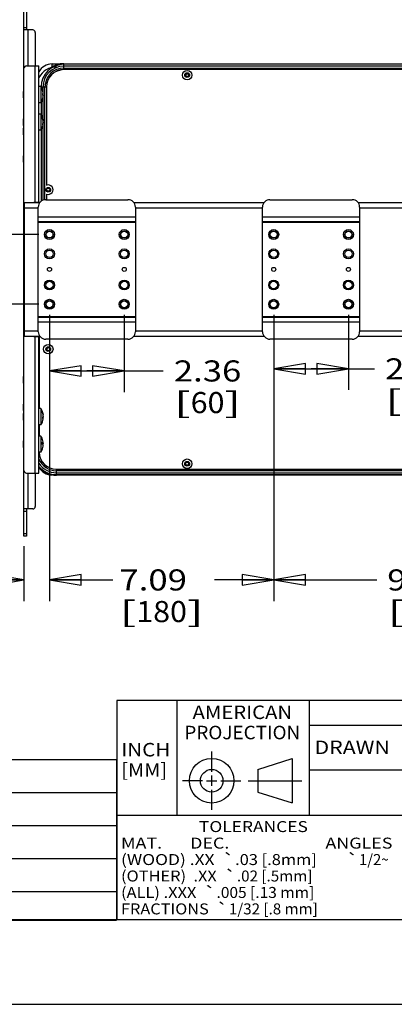
# Model space of a CAD drawing. Units: inches. Extents: x 0 to 17, y 0 to 11.
# Drawn here: x 11 to 13.2, y 0 to 5.8 of the extents above; entities that cross this region are included whole.
import ezdxf
from ezdxf.enums import TextEntityAlignment as Align

# ---------------------------------------------------------------- set-up
doc = ezdxf.new("R2010")
doc.units = ezdxf.units.IN
doc.header["$LTSCALE"] = 0.935
doc.header["$MEASUREMENT"] = 0
doc.linetypes.add('CENTER', pattern=[0.6, 0.375, -0.075, 0.075, -0.075])
doc.layers.get('0').update_dxf_attribs({"linetype": 'CONTINUOUS'})
doc.layers.add('DEFAULT_1', color=7, linetype='CENTER')
doc.styles.get("Standard").update_dxf_attribs({"font": 'bluprnt.ttf'})
doc.styles.add('TEXTSTYLE_1', font='gdt', dxfattribs={"width": 0.8})
doc.styles.add('TEXTSTYLE_3', font='cgomg.ttf')
doc.styles.add('TEXTSTYLE_8', font='cgomg.ttf')
doc.dimstyles.new('DIMSTYLE_2', dxfattribs={"dimtxt": 0.125, "dimasz": 0.1875, "dimexe": 0.125, "dimexo": 0.0625, "dimgap": 0.0625, "dimtad": 0, "dimtih": 1, "dimtoh": 1, "dimlfac": 5.333333, "dimzin": 4, "dimdsep": 46, "dimtxsty": 'Standard', "dimblk": 'CLOSED', "dimblk1": 'CLOSED', "dimblk2": 'CLOSED', "dimcen": 0.09, "dimadec": 3, "dimazin": 1, "dimtfac": 1, "dimtdec": 3, "dimtofl": 0, "dimtmove": 0, "dimatfit": 3, "dimldrblk": 'CLOSED', "dimfxl": 0, "dimtolj": 1, "dimtzin": 4, "dimarcsym": 0})

# ---------------------------------------------------------------- blocks, each defined once
blk = doc.blocks.new('_CLOSED')
at = {"color": 0, "linetype": 'ByBlock'}
for p, q in [((0, 0), (-1, 0.167)), ((-1, 0.167), (-1, -0.167)), ((-1, -0.167), (0, 0)), ((-1, 0), (0, 0))]:
    blk.add_line(p, q, dxfattribs=at)
blk = doc.blocks.new('*D15')
at = {"color": 7, "linetype": 'Continuous'}
for p, q in [((10.679, 4.9572), (10.4915, 4.9572)), ((10.679, 4.5628), (10.679, 4.9572)), ((11.1149, 4.5628), (10.554, 4.5628)), ((11.1149, 4.1494), (10.554, 4.1494)), ((10.679, 4.1494), (10.679, 3.7744))]:
    blk.add_line(p, q, dxfattribs=at)
at = {"color": 7, "linetype": 'Continuous', "xscale": 0.1875, "yscale": 0.1875, "zscale": 0.1875}
for p, rotation in [((10.679, 4.5628), 270), ((10.679, 4.1494), 90)]:
    blk.add_blockref('_CLOSED', p, dxfattribs=dict(at, rotation=rotation))
at = {"color": 7, "linetype": 'Continuous'}
for s, p, p2 in [('2.20', (10.029, 4.8947), (10.429, 4.8947)), ('[', (10.029, 4.7072), (10.129, 4.7072)), ('56', (10.129, 4.7072), (10.329, 4.7072)), (']', (10.329, 4.7072), (10.429, 4.7072))]:
    blk.add_text(s, height=0.125, dxfattribs=at).set_placement(p, p2, align=Align.FIT)
blk = doc.blocks.new('*D16')
at = {"color": 7, "linetype": 'Continuous'}
for p, q in [((11.1774, 4.0869), (11.1774, 2.3905)), ((11.0261, 2.716), (11.0261, 2.3905)), ((11.0261, 2.5155), (10.6203, 2.5155)), ((11.1774, 2.5155), (11.5524, 2.5155))]:
    blk.add_line(p, q, dxfattribs=at)
at = {"color": 7, "linetype": 'Continuous', "xscale": 0.1875, "yscale": 0.1875, "zscale": 0.1875}
blk.add_blockref('_CLOSED', (11.0261, 2.5155), dxfattribs=at)
at = {"color": 7, "linetype": 'Continuous', "xscale": 0.1875, "yscale": 0.1875, "zscale": 0.1875, "rotation": 180}
blk.add_blockref('_CLOSED', (11.1774, 2.5155), dxfattribs=at)
at = {"color": 7, "linetype": 'Continuous'}
for s, p, p2 in [('.81', (9.9578, 2.453), (10.2578, 2.453)), ('[', (9.9578, 2.2655), (10.0578, 2.2655)), (']', (10.4578, 2.2655), (10.5578, 2.2655)), ('20,5', (10.0578, 2.2655), (10.4578, 2.2655))]:
    blk.add_text(s, height=0.125, dxfattribs=at).set_placement(p, p2, align=Align.FIT)
blk = doc.blocks.new('*D17')
at = {"color": 7, "linetype": 'Continuous'}
for p, q in [((11.1774, 4.0869), (11.1774, 2.3905)), ((12.5062, 4.0869), (12.5062, 2.3905)), ((11.1774, 2.5155), (11.5293, 2.5155)), ((12.5062, 2.5155), (12.1543, 2.5155))]:
    blk.add_line(p, q, dxfattribs=at)
at = {"color": 7, "linetype": 'Continuous', "xscale": 0.1875, "yscale": 0.1875, "zscale": 0.1875, "rotation": 180}
blk.add_blockref('_CLOSED', (11.1774, 2.5155), dxfattribs=at)
at = {"color": 7, "linetype": 'Continuous', "xscale": 0.1875, "yscale": 0.1875, "zscale": 0.1875}
blk.add_blockref('_CLOSED', (12.5062, 2.5155), dxfattribs=at)
at = {"color": 7, "linetype": 'Continuous'}
for s, p, p2 in [('7.09', (11.5918, 2.453), (11.9918, 2.453)), ('[', (11.5918, 2.2655), (11.6918, 2.2655)), (']', (11.9918, 2.2655), (12.0918, 2.2655)), ('180', (11.6918, 2.2655), (11.9918, 2.2655))]:
    blk.add_text(s, height=0.125, dxfattribs=at).set_placement(p, p2, align=Align.FIT)
blk = doc.blocks.new('*D18')
at = {"color": 7, "linetype": 'Continuous'}
for p, q in [((12.5062, 4.0869), (12.5062, 2.3905)), ((14.3516, 4.0869), (14.3516, 2.3905)), ((12.5062, 2.5155), (13.1164, 2.5155)), ((14.3516, 2.5155), (13.7414, 2.5155))]:
    blk.add_line(p, q, dxfattribs=at)
at = {"color": 7, "linetype": 'Continuous', "xscale": 0.1875, "yscale": 0.1875, "zscale": 0.1875, "rotation": 180}
blk.add_blockref('_CLOSED', (12.5062, 2.5155), dxfattribs=at)
at = {"color": 7, "linetype": 'Continuous', "xscale": 0.1875, "yscale": 0.1875, "zscale": 0.1875}
blk.add_blockref('_CLOSED', (14.3516, 2.5155), dxfattribs=at)
at = {"color": 7, "linetype": 'Continuous'}
for s, p, p2 in [('9.84', (13.1789, 2.453), (13.5789, 2.453)), ('[', (13.1789, 2.2655), (13.2789, 2.2655)), (']', (13.5789, 2.2655), (13.6789, 2.2655)), ('250', (13.2789, 2.2655), (13.5789, 2.2655))]:
    blk.add_text(s, height=0.125, dxfattribs=at).set_placement(p, p2, align=Align.FIT)
blk = doc.blocks.new('*D19')
at = {"color": 7, "linetype": 'Continuous'}
for p, q in [((11.1774, 4.0869), (11.1774, 3.6293)), ((11.6203, 4.0869), (11.6203, 3.6293)), ((11.1774, 3.7543), (11.3989, 3.7543)), ((11.6203, 3.7543), (11.3989, 3.7543)), ((11.3989, 3.7543), (11.8517, 3.7543))]:
    blk.add_line(p, q, dxfattribs=at)
at = {"color": 7, "linetype": 'Continuous', "xscale": 0.1875, "yscale": 0.1875, "zscale": 0.1875, "rotation": 180}
blk.add_blockref('_CLOSED', (11.1774, 3.7543), dxfattribs=at)
at = {"color": 7, "linetype": 'Continuous', "xscale": 0.1875, "yscale": 0.1875, "zscale": 0.1875}
blk.add_blockref('_CLOSED', (11.6203, 3.7543), dxfattribs=at)
at = {"color": 7, "linetype": 'Continuous'}
for s, p, p2 in [('2.36', (11.9142, 3.6918), (12.3142, 3.6918)), ('[', (11.9142, 3.5043), (12.0142, 3.5043)), ('60', (12.0142, 3.5043), (12.2142, 3.5043)), (']', (12.2142, 3.5043), (12.3142, 3.5043))]:
    blk.add_text(s, height=0.125, dxfattribs=at).set_placement(p, p2, align=Align.FIT)
blk = doc.blocks.new('*D20')
at = {"color": 7, "linetype": 'Continuous'}
for p, q in [((12.5062, 4.0869), (12.5062, 3.6416)), ((12.9491, 4.0869), (12.9491, 3.6416)), ((12.5062, 3.7666), (12.7276, 3.7666)), ((12.9491, 3.7666), (12.7276, 3.7666)), ((12.7276, 3.7666), (13.1032, 3.7666))]:
    blk.add_line(p, q, dxfattribs=at)
at = {"color": 7, "linetype": 'Continuous', "xscale": 0.1875, "yscale": 0.1875, "zscale": 0.1875, "rotation": 180}
blk.add_blockref('_CLOSED', (12.5062, 3.7666), dxfattribs=at)
at = {"color": 7, "linetype": 'Continuous', "xscale": 0.1875, "yscale": 0.1875, "zscale": 0.1875}
blk.add_blockref('_CLOSED', (12.9491, 3.7666), dxfattribs=at)
at = {"color": 7, "linetype": 'Continuous'}
for s, p, p2 in [('2.36', (13.1657, 3.7041), (13.5657, 3.7041)), ('[', (13.1657, 3.5166), (13.2657, 3.5166)), ('60', (13.2657, 3.5166), (13.4657, 3.5166)), (']', (13.4657, 3.5166), (13.5657, 3.5166))]:
    blk.add_text(s, height=0.125, dxfattribs=at).set_placement(p, p2, align=Align.FIT)

msp = doc.modelspace()

# ---------------------------------------------------------------- linework, layer by layer
at = {"color": 7, "linetype": 'Continuous'}
for p, q in [((11.0261, 2.7742), (11.0261, 5.9381)), ((11.0409, 5.9381), (11.0409, 5.7757)), ((11.0778, 5.7757), (11.0261, 5.7757)), ((11.0925, 5.7609), (11.0925, 5.5631)), ((11.0409, 5.5631), (11.1147, 5.5631)), ((11.1147, 4.7547), (11.1147, 5.5631)), ((11.1922, 5.5741), (11.2424, 5.5741)), ((11.2624, 5.5756), (14.8942, 5.5756)), ((14.8942, 5.5722), (11.2624, 5.5722)), ((14.8942, 5.5612), (11.2624, 5.5612)), ((14.8942, 5.5403), (11.2624, 5.5403)), ((11.9926, 5.5183), (11.9837, 5.5125)), ((11.9842, 5.5019), (11.9837, 5.5125)), ((11.9938, 5.4971), (11.9842, 5.5019)), ((11.9926, 5.5183), (12.0021, 5.5135)), ((11.9938, 5.4971), (12.0027, 5.5029)), ((12.0021, 5.5135), (12.0027, 5.5029)), ((11.1265, 5.4398), (11.1147, 5.4398)), ((11.1265, 5.4398), (11.1265, 5.3438)), ((11.1387, 5.4376), (11.1387, 5.4109)), ((11.1597, 5.4376), (11.1597, 4.8546)), ((11.0227, 5.3725), (11.0227, 5.4111)), ((11.0227, 5.4111), (11.0261, 5.4111)), ((11.0227, 5.3725), (11.0261, 5.3725)), ((11.1406, 5.3967), (11.1386, 5.3967)), ((11.1386, 5.3956), (11.1406, 5.3956)), ((11.1387, 5.3936), (11.1387, 5.3899)), ((11.1387, 5.3727), (11.1387, 5.2485)), ((11.1406, 5.3869), (11.1406, 5.3869)), ((11.1265, 5.3438), (11.1147, 5.3438)), ((11.1278, 5.3458), (11.1278, 5.2753)), ((11.1265, 5.2774), (11.1147, 5.2774)), ((11.1265, 5.2774), (11.1265, 5.1814)), ((11.0227, 5.2101), (11.0227, 5.2487)), ((11.0227, 5.2487), (11.0261, 5.2487)), ((11.0227, 5.2101), (11.0261, 5.2101)), ((11.1387, 5.2103), (11.1387, 4.7663)), ((11.1406, 5.2233), (11.1393, 5.2233)), ((11.14, 5.2355), (11.1406, 5.2355)), ((11.1405, 5.2286), (11.1406, 5.2286)), ((11.1406, 5.2366), (11.1406, 5.2355)), ((11.0227, 5.154), (11.0227, 5.1926)), ((11.0227, 5.1926), (11.0261, 5.1926)), ((11.0227, 5.154), (11.0261, 5.154)), ((11.1265, 5.1814), (11.1147, 5.1814)), ((11.1278, 5.1835), (11.1278, 4.7599)), ((11.0227, 4.9916), (11.0227, 5.0302)), ((11.0227, 5.0302), (11.0261, 5.0302)), ((11.0227, 4.9916), (11.0261, 4.9916)), ((11.1597, 4.8025), (11.1597, 4.7695)), ((11.1695, 4.8392), (11.1606, 4.8334)), ((11.1612, 4.8227), (11.1606, 4.8334)), ((11.1707, 4.8179), (11.1612, 4.8227)), ((11.1695, 4.8392), (11.179, 4.8344)), ((11.1707, 4.8179), (11.1796, 4.8237)), ((11.179, 4.8344), (11.1796, 4.8237)), ((11.0298, 3.9612), (11.0298, 4.751)), ((11.1193, 4.751), (11.0298, 4.751)), ((11.0851, 4.7547), (11.0851, 4.751)), ((11.0851, 4.7547), (11.1221, 4.7547)), ((11.1553, 4.7695), (11.6425, 4.7695)), ((12.4481, 4.751), (11.6784, 4.751)), ((12.484, 4.7695), (12.9712, 4.7695)), ((14.2935, 4.751), (13.0072, 4.751)), ((11.0298, 4.6846), (11.0261, 4.6846)), ((11.111, 3.987), (11.111, 4.7252)), ((11.6868, 4.7252), (11.6868, 3.987)), ((12.4397, 3.987), (12.4397, 4.7252)), ((13.0155, 4.7252), (13.0155, 3.987)), ((11.111, 4.6403), (11.6868, 4.6403)), ((12.4397, 4.6403), (13.0155, 4.6403)), ((11.0298, 4.5739), (11.0261, 4.5739)), ((11.0254, 4.4476), (11.0254, 4.4624)), ((11.0261, 4.4624), (11.0254, 4.4624)), ((11.0254, 4.4513), (11.0261, 4.4513)), ((11.0254, 4.2498), (11.0254, 4.2646)), ((11.0261, 4.2609), (11.0254, 4.2609)), ((11.0261, 4.2498), (11.0254, 4.2498)), ((11.0298, 4.1383), (11.0261, 4.1383)), ((11.0261, 4.0276), (11.0298, 4.0276)), ((11.6868, 4.072), (11.111, 4.072)), ((13.0155, 4.072), (12.4397, 4.072)), ((11.0298, 3.9612), (11.1193, 3.9612)), ((11.0851, 3.9575), (11.0851, 3.9612)), ((11.1221, 3.9575), (11.0851, 3.9575)), ((11.1147, 3.1492), (11.1147, 3.9575)), ((11.1154, 3.9575), (11.1154, 3.5308)), ((11.6425, 3.9427), (11.1553, 3.9427)), ((11.6784, 3.9612), (12.4481, 3.9612)), ((12.9712, 3.9427), (12.484, 3.9427)), ((13.0072, 3.9612), (14.2935, 3.9612)), ((11.1695, 3.8943), (11.1606, 3.8885)), ((11.1612, 3.8778), (11.1606, 3.8885)), ((11.1707, 3.873), (11.1612, 3.8778)), ((11.1695, 3.8943), (11.179, 3.8895)), ((11.1707, 3.873), (11.1796, 3.8789)), ((11.179, 3.8895), (11.1796, 3.8789)), ((11.0227, 3.682), (11.0227, 3.7207)), ((11.0227, 3.7207), (11.0261, 3.7207)), ((11.0227, 3.682), (11.0261, 3.682)), ((11.0227, 3.5196), (11.0227, 3.5583)), ((11.0227, 3.5583), (11.0261, 3.5583)), ((11.0227, 3.5196), (11.0261, 3.5196)), ((11.0227, 3.4635), (11.0227, 3.5022)), ((11.0227, 3.5022), (11.0261, 3.5022)), ((11.1265, 3.5308), (11.1147, 3.5308)), ((11.1265, 3.5308), (11.1265, 3.4349)), ((11.0227, 3.4635), (11.0261, 3.4635)), ((11.1386, 3.4772), (11.1406, 3.4772)), ((11.1406, 3.4804), (11.1389, 3.4804)), ((11.1406, 3.4853), (11.14, 3.4828)), ((11.1406, 3.4804), (11.14, 3.4828)), ((11.1406, 3.4885), (11.1404, 3.4885)), ((11.1265, 3.4349), (11.1147, 3.4349)), ((11.1154, 3.4349), (11.1154, 3.3684)), ((11.0227, 3.3011), (11.0227, 3.3398)), ((11.0227, 3.3398), (11.0261, 3.3398)), ((11.1265, 3.3684), (11.1147, 3.3684)), ((11.1265, 3.3684), (11.1265, 3.2725)), ((11.1385, 3.3404), (11.1386, 3.3402)), ((11.1386, 3.3402), (11.1386, 3.3399)), ((11.0227, 3.3011), (11.0261, 3.3011)), ((11.1265, 3.2725), (11.1147, 3.2725)), ((11.1288, 3.3253), (11.1406, 3.3253)), ((11.1288, 3.3243), (11.1406, 3.3243)), ((11.1386, 3.3009), (11.1385, 3.3014)), ((11.1386, 3.3007), (11.1386, 3.3009)), ((11.1406, 3.3156), (11.1406, 3.3156)), ((11.9926, 3.2152), (11.9837, 3.2094)), ((11.9926, 3.2152), (12.0021, 3.2104)), ((12.0021, 3.2104), (12.0027, 3.1997)), ((11.2181, 3.172), (14.85, 3.172)), ((11.9842, 3.1987), (11.9837, 3.2094)), ((11.9938, 3.1939), (11.9842, 3.1987)), ((11.9938, 3.1939), (12.0027, 3.1997)), ((11.0409, 3.1492), (11.1147, 3.1492)), ((11.0925, 3.1492), (11.0925, 2.9513)), ((11.1981, 3.1381), (11.1922, 3.1381)), ((11.2181, 3.151), (14.85, 3.151)), ((11.2181, 3.1401), (14.85, 3.1401)), ((14.85, 3.1366), (11.2181, 3.1366)), ((11.0778, 2.9366), (11.0261, 2.9366)), ((11.0409, 2.9366), (11.0409, 2.7742)), ((11.0409, 2.7742), (11.0261, 2.7742)), ((16.5, 1.8), (11.5762, 1.8)), ((11.5762, 1.8), (11.5762, 0.5)), ((11.9334, 1.12), (11.9334, 1.8)), ((12.718, 1.12), (12.718, 1.8)), ((14.25, 1.653), (12.718, 1.653)), ((12.1386, 1.3786), (12.1387, 1.4978)), ((7.45, 1.4506), (11.575, 1.4506)), ((11.575, 1.4506), (11.575, 0.4993)), ((12.4116, 1.3911), (12.6159, 1.4567)), ((12.6159, 1.4567), (12.6159, 1.1943)), ((12.1385, 1.2941), (12.1385, 1.3563)), ((12.4116, 1.3911), (12.4116, 1.2584)), ((14.25, 1.387), (12.718, 1.387)), ((12.085, 1.3253), (11.9659, 1.3255)), ((12.1074, 1.3252), (12.1696, 1.3252)), ((12.1919, 1.3251), (12.311, 1.325)), ((7.45, 1.2553), (11.575, 1.2553)), ((12.1384, 1.2718), (12.1382, 1.1527)), ((12.4116, 1.2584), (12.6159, 1.1943)), ((14.5167, 1.12), (11.5762, 1.12)), ((7.45, 1.06), (11.575, 1.06)), ((7.45, 0.8646), (11.575, 0.8646)), ((7.45, 0.6693), (11.575, 0.6693)), ((16.5, 0.5), (0.5, 0.5)), ((7.45, 0.4993), (11.575, 0.4993)), ((0, 0), (17, 0))]:
    msp.add_line(p, q, dxfattribs=at)
at = {"color": 9, "linetype": 'Continuous'}
for p, q in [((11.0261, 5.7904), (11.0409, 5.7904)), ((11.0482, 5.7757), (11.0482, 5.5631)), ((11.0925, 4.7547), (11.0925, 5.5631)), ((11.1922, 5.5564), (11.1922, 5.5741)), ((11.2624, 5.5403), (11.2624, 5.5756)), ((11.2624, 5.5495), (14.8942, 5.5495)), ((14.8942, 5.5407), (11.2624, 5.5407)), ((11.1279, 5.4376), (11.1597, 5.4376)), ((11.1504, 4.7692), (11.1504, 5.4376)), ((11.1592, 5.4376), (11.1592, 4.8544)), ((11.1592, 4.8027), (11.1592, 4.7695)), ((11.0298, 4.7215), (11.111, 4.7215)), ((11.6868, 4.7215), (12.4397, 4.7215)), ((13.0155, 4.7215), (14.2852, 4.7215)), ((11.6868, 4.6658), (11.111, 4.6658)), ((11.111, 4.6366), (11.6868, 4.6366)), ((13.0155, 4.6658), (12.4397, 4.6658)), ((12.4397, 4.6366), (13.0155, 4.6366)), ((11.0298, 4.6034), (11.0261, 4.6034)), ((11.0261, 4.5665), (11.0298, 4.5665)), ((11.0261, 4.4587), (11.0254, 4.4587)), ((11.0261, 4.455), (11.0254, 4.455)), ((11.0261, 4.4476), (11.0254, 4.4476)), ((11.0254, 4.2646), (11.0261, 4.2646)), ((11.0254, 4.2572), (11.0261, 4.2572)), ((11.0254, 4.2535), (11.0261, 4.2535)), ((11.0298, 4.1457), (11.0261, 4.1457)), ((11.0298, 4.1088), (11.0261, 4.1088)), ((11.6868, 4.0756), (11.111, 4.0756)), ((11.111, 4.0464), (11.6868, 4.0464)), ((13.0155, 4.0756), (12.4397, 4.0756)), ((12.4397, 4.0464), (13.0155, 4.0464)), ((11.111, 3.9907), (11.0298, 3.9907)), ((12.4397, 3.9907), (11.6868, 3.9907)), ((14.2852, 3.9907), (13.0155, 3.9907)), ((11.0925, 3.1492), (11.0925, 3.9575)), ((11.2181, 3.1366), (11.2181, 3.172)), ((11.2181, 3.1715), (14.85, 3.1715)), ((14.85, 3.1627), (11.2181, 3.1627)), ((11.0482, 3.1492), (11.0482, 2.9366)), ((11.1922, 3.1381), (11.1922, 3.1392)), ((11.0409, 2.9218), (11.0261, 2.9218)), ((11.0409, 2.7889), (11.0261, 2.7889))]:
    msp.add_line(p, q, dxfattribs=at)
at = {"color": 7, "linetype": 'Continuous'}
for centre, radius in [((11.9932, 5.5077), 0.0281), ((11.9932, 5.5077), 0.014), ((11.9932, 5.5077), 0.00923), ((11.1701, 4.8286), 0.014), ((11.1701, 4.8286), 0.00923), ((11.1774, 4.5628), 0.0295), ((11.1774, 4.5628), 0.0221), ((11.1774, 4.5628), 0.0203), ((11.6203, 4.5628), 0.0295), ((11.6203, 4.5628), 0.0221), ((11.6203, 4.5628), 0.0203), ((12.5062, 4.5628), 0.0295), ((12.5062, 4.5628), 0.0221), ((12.5062, 4.5628), 0.0203), ((12.9491, 4.5628), 0.0295), ((12.9491, 4.5628), 0.0221), ((12.9491, 4.5628), 0.0203), ((11.1774, 4.4484), 0.0295), ((11.1774, 4.4484), 0.0221), ((11.6203, 4.4484), 0.0295), ((11.6203, 4.4484), 0.0221), ((12.5062, 4.4484), 0.0295), ((12.5062, 4.4484), 0.0221), ((12.9491, 4.4484), 0.0295), ((12.9491, 4.4484), 0.0221), ((11.1774, 4.3561), 0.012), ((11.6203, 4.3561), 0.012), ((12.5062, 4.3561), 0.012), ((12.9491, 4.3561), 0.012), ((11.1774, 4.2638), 0.0295), ((11.1774, 4.2638), 0.0221), ((11.6203, 4.2638), 0.0295), ((11.6203, 4.2638), 0.0221), ((12.5062, 4.2638), 0.0295), ((12.5062, 4.2638), 0.0221), ((12.9491, 4.2638), 0.0295), ((12.9491, 4.2638), 0.0221), ((11.1774, 4.1494), 0.0295), ((11.1774, 4.1494), 0.0221), ((11.1774, 4.1494), 0.0203), ((11.6203, 4.1494), 0.0295), ((11.6203, 4.1494), 0.0221), ((11.6203, 4.1494), 0.0203), ((12.5062, 4.1494), 0.0295), ((12.5062, 4.1494), 0.0221), ((12.5062, 4.1494), 0.0203), ((12.9491, 4.1494), 0.0295), ((12.9491, 4.1494), 0.0221), ((12.9491, 4.1494), 0.0203), ((11.1701, 3.8837), 0.0281), ((11.1701, 3.8837), 0.014), ((11.1701, 3.8837), 0.00923), ((11.9932, 3.2045), 0.0281), ((11.9932, 3.2045), 0.014), ((11.9932, 3.2045), 0.00923), ((12.1385, 1.3252), 0.1322), ((12.1385, 1.3252), 0.0671)]:
    msp.add_circle(centre, radius, dxfattribs=at)
for centre, radius, start, end in [((11.0778, 5.7609), 0.0148, 0, 90), ((11.0409, 5.5483), 0.0148, 90, 180), ((11.1922, 5.4855), 0.0886, 90, 151.1978), ((11.2181, 5.4376), 0.1181, 90, 151.15405), ((11.2624, 5.4376), 0.1346, 90, 180), ((11.2624, 5.4376), 0.1236, 90, 180), ((11.2624, 5.4376), 0.138, 90, 125.37328), ((11.2624, 5.4376), 0.1027, 90, 180), ((11.0535, 5.3917), 0.0874, 23.32816, 33.35994), ((11.0548, 5.3924), 0.0859, 329.22639, 356.35713), ((11.0549, 5.3923), 0.0859, 2.89827, 23.3259), ((11.0549, 5.3913), 0.0859, 336.67424, 357.10173), ((11.055, 5.3943), 0.0836, 357.03552, 2.96534), ((11.055, 5.3893), 0.0836, 0.43386, 1.6988), ((11.0551, 5.3912), 0.0856, 2.89298, 3.62877), ((11.0551, 5.3923), 0.0856, 356.36751, 357.10701), ((11.0537, 5.3918), 0.0872, 326.63075, 326.84314), ((11.0536, 5.3918), 0.0873, 326.84348, 329.33394), ((11.0546, 5.3913), 0.0861, 329.24315, 329.88084), ((11.0545, 5.3914), 0.0862, 329.88195, 336.67646), ((11.0536, 5.2294), 0.0872, 4.7113, 33.36946), ((11.1008, 5.2645), 0.028, 354.55738, 5.44262), ((11.0536, 5.2294), 0.0872, 326.63064, 355.28952), ((11.1051, 5.2336), 0.0358, 339.1884, 343.20586), ((11.085, 5.2174), 0.0536, 356.29771, 3.70229), ((11.0855, 5.2267), 0.0553, 3.62437, 9.16666), ((11.0855, 5.2321), 0.0553, 350.83334, 356.37563), ((11.1082, 5.2329), 0.0326, 353.86955, 355.29232), ((11.1082, 5.2259), 0.0326, 4.70768, 6.13045), ((11.1701, 4.8286), 0.0281, 248.1799, 111.81963), ((11.1553, 4.7252), 0.0443, 90, 180), ((11.6425, 4.7252), 0.0443, 0, 90), ((12.484, 4.7252), 0.0443, 90, 180), ((12.9712, 4.7252), 0.0443, 0, 90), ((11.1553, 3.987), 0.0443, 180, 270), ((11.6425, 3.987), 0.0443, 270, 360), ((12.484, 3.987), 0.0443, 180, 270), ((12.9712, 3.987), 0.0443, 270, 360), ((11.0536, 3.4828), 0.0872, 7.80135, 33.36964), ((11.1184, 3.524), 0.0104, 351.08304, 8.91696), ((11.0536, 3.4828), 0.0872, 326.63038, 352.19734), ((11.0651, 3.4756), 0.0735, 356.83699, 3.16358), ((11.0652, 3.4844), 0.0755, 3.08986, 7.80176), ((11.0652, 3.4812), 0.0755, 352.19682, 356.91014), ((11.0654, 3.4812), 0.0754, 3.0873, 5.53704), ((11.0654, 3.4844), 0.0754, 354.47696, 356.91271), ((11.0536, 3.3204), 0.0872, 13.256, 33.36952), ((11.0545, 3.3255), 0.0743, 356.65391, 3.34609), ((11.0547, 3.3209), 0.086, 12.76262, 13.10205), ((11.0545, 3.3209), 0.0862, 2.89836, 12.7543), ((11.2181, 3.2747), 0.1027, 181.21992, 270), ((11.0536, 3.3204), 0.0872, 326.63048, 346.91021), ((11.0545, 3.321), 0.0862, 346.90562, 356.44183), ((11.0547, 3.3199), 0.0861, 347.23738, 347.54136), ((11.0546, 3.32), 0.0862, 347.54888, 357.10248), ((11.0548, 3.3199), 0.086, 2.88843, 3.5469), ((11.0548, 3.3209), 0.086, 356.45069, 357.11157), ((11.0409, 3.1639), 0.0148, 180, 270), ((11.2181, 3.2747), 0.1346, 219.76687, 270), ((11.2181, 3.2747), 0.138, 221.45831, 270), ((11.2181, 3.2747), 0.1236, 213.24284, 270), ((11.1922, 3.2267), 0.0886, 210.21085, 270), ((11.0778, 2.9513), 0.0148, 270, 360)]:
    msp.add_arc(centre, radius, start, end, dxfattribs=at)
at = {"color": 9, "linetype": 'Continuous'}
for centre, radius, start, end in [((11.2624, 5.4376), 0.112, 90, 180), ((11.2624, 5.4376), 0.1032, 90, 180), ((11.2181, 3.2747), 0.1032, 181.22398, 270), ((11.2181, 3.2747), 0.112, 202.47662, 270)]:
    msp.add_arc(centre, radius, start, end, dxfattribs=at)
at = {"color": 7, "linetype": 'Continuous'}
for points, knots in [([(11.1406, 5.3967), (11.1405, 5.397), (11.1398, 5.3978), (11.139, 5.3983), (11.1385, 5.3986)], [0, 0, 0, 0, 0.416349, 1, 1, 1, 1]), ([(11.1385, 5.3899), (11.139, 5.3897), (11.1398, 5.3892), (11.1405, 5.3884), (11.1406, 5.388)], [0, 0, 0, 0, 0.583651, 1, 1, 1, 1]), ([(11.1386, 5.3937), (11.1391, 5.394), (11.1399, 5.3945), (11.1405, 5.3952), (11.1406, 5.3956)], [0, 0, 0, 0, 0.581099, 1, 1, 1, 1]), ([(11.1286, 5.2672), (11.132, 5.2627), (11.1375, 5.2529), (11.1401, 5.242), (11.1406, 5.2366)], [0, 0, 0, 0, 0.509089, 1, 1, 1, 1]), ([(11.14, 5.2355), (11.1393, 5.2402), (11.1365, 5.2495), (11.1316, 5.2579), (11.1286, 5.2619)], [0, 0, 0, 0, 0.491464, 1, 1, 1, 1]), ([(11.1385, 5.214), (11.1388, 5.2147), (11.1398, 5.2178), (11.1404, 5.2209), (11.1406, 5.2233)], [0, 0, 0, 0, 0.254398, 1, 1, 1, 1]), ([(11.1406, 5.2294), (11.1405, 5.2289), (11.1402, 5.2268), (11.1398, 5.2248), (11.1393, 5.2233)], [0, 0, 0, 0, 0.248103, 1, 1, 1, 1]), ([(11.1286, 3.5256), (11.1316, 3.5209), (11.1366, 3.5109), (11.1393, 3.5001), (11.14, 3.4947)], [0, 0, 0, 0, 0.502381, 1, 1, 1, 1]), ([(11.1404, 3.4885), (11.1398, 3.4945), (11.1372, 3.5064), (11.1319, 3.5173), (11.1286, 3.5224)], [0, 0, 0, 0, 0.497534, 1, 1, 1, 1]), ([(11.14, 3.4828), (11.1399, 3.4826), (11.1395, 3.4815), (11.139, 3.4804), (11.1385, 3.4797)], [0, 0, 0, 0, 0.241869, 1, 1, 1, 1]), ([(11.1385, 3.4716), (11.1391, 3.4724), (11.14, 3.4742), (11.1405, 3.4762), (11.1406, 3.4772)], [0, 0, 0, 0, 0.517041, 1, 1, 1, 1]), ([(11.1286, 3.3298), (11.1302, 3.3295), (11.1331, 3.3289), (11.1363, 3.3279), (11.1383, 3.3271), (11.1394, 3.3265), (11.1402, 3.3259), (11.1405, 3.3255), (11.1406, 3.3253)], [0, 0, 0, 0, 0.375774, 0.666494, 0.779624, 0.871738, 0.944141, 1, 1, 1, 1]), ([(11.1406, 3.3166), (11.1405, 3.3168), (11.1402, 3.3173), (11.1394, 3.3179), (11.1383, 3.3184), (11.1363, 3.3193), (11.1331, 3.3202), (11.1302, 3.3208), (11.1286, 3.3211)], [0, 0, 0, 0, 0.055859, 0.128262, 0.220376, 0.333506, 0.624226, 1, 1, 1, 1]), ([(11.1406, 3.3243), (11.1405, 3.3239), (11.1396, 3.3231), (11.1378, 3.3222), (11.1351, 3.3212), (11.1331, 3.3207), (11.1319, 3.3204)], [0, 0, 0, 0, 0.13695, 0.344497, 0.63177, 1, 1, 1, 1])]:
    msp.add_open_spline(points, degree=3, knots=knots, dxfattribs=at)
msp.add_open_spline([(11.1286, 5.3484), (11.1287, 5.3482), (11.1288, 5.3479), (11.1287, 5.3475), (11.1286, 5.3473)], degree=3, dxfattribs=at)
at = {"layer": 'DEFAULT_1', "color": 7, "linetype": 'CENTER'}
msp.add_line((12.3555, 1.3252), (12.6726, 1.3252), dxfattribs=at)

# ---------------------------------------------------------------- texts
at = {"color": 7, "linetype": 'Continuous'}
for s, height, style, p, p2 in [('AMERICAN', 0.08, 'TEXTSTYLE_3', (12.0251, 1.691), (12.6151, 1.691)), ('PROJECTION', 0.08, 'TEXTSTYLE_3', (11.9766, 1.571), (12.6635, 1.571)), ('%%uINCH', 0.08, 'TEXTSTYLE_8', (11.6022, 1.4693), (11.8937, 1.4693)), ('DRAWN', 0.08, 'TEXTSTYLE_3', (12.7479, 1.4833), (13.1947, 1.4833)), ('[MM]', 0.08, 'TEXTSTYLE_8', (11.6022, 1.3493), (11.8747, 1.3493)), ('MAT.       DEC.                        ANGLES', 0.065, 'TEXTSTYLE_8', (11.6012, 0.923), (13.2099, 0.923)), ('(WOOD) .XX  ', 0.065, 'TEXTSTYLE_8', (11.6012, 0.8255), (12.2016, 0.8255)), ('`', 0.065, 'TEXTSTYLE_1', (12.2016, 0.8255), (12.2775, 0.8255)), ('.03 [.8mm]        ', 0.065, 'TEXTSTYLE_8', (12.2775, 0.8255), (12.9364, 0.8255)), ('`', 0.065, 'TEXTSTYLE_1', (12.9364, 0.8255), (13.0122, 0.8255)), ('1/2', 0.065, 'TEXTSTYLE_8', (13.0122, 0.8255), (13.1437, 0.8255)), ('~', 0.065, 'TEXTSTYLE_1', (13.1437, 0.8255), (13.1871, 0.8255)), ('(OTHER)  .XX  ', 0.065, 'TEXTSTYLE_8', (11.6012, 0.728), (12.2123, 0.728)), ('`', 0.065, 'TEXTSTYLE_1', (12.2123, 0.728), (12.2881, 0.728)), ('.02 [.5mm]', 0.065, 'TEXTSTYLE_8', (12.2881, 0.728), (12.7358, 0.728)), ('(ALL) .XXX  ', 0.065, 'TEXTSTYLE_8', (11.6012, 0.6305), (12.0914, 0.6305)), ('`', 0.065, 'TEXTSTYLE_1', (12.0914, 0.6305), (12.1673, 0.6305)), ('.005 [.13 mm]', 0.065, 'TEXTSTYLE_8', (12.1673, 0.6305), (12.7464, 0.6305)), ('FRACTIONS  ', 0.065, 'TEXTSTYLE_8', (11.6012, 0.533), (12.1648, 0.533)), ('`', 0.065, 'TEXTSTYLE_1', (12.1648, 0.533), (12.2407, 0.533)), ('1/32 [.8 mm]', 0.065, 'TEXTSTYLE_8', (12.2407, 0.533), (12.7673, 0.533))]:
    msp.add_text(s, height=height, dxfattribs=dict(at, style=style)).set_placement(p, p2, align=Align.FIT)
at = {"color": 7, "linetype": 'Continuous', "style": 'TEXTSTYLE_8', "oblique": 15}
msp.add_text('                    TOLERANCES', height=0.065, dxfattribs=at).set_placement((11.6012, 1.021), (12.7087, 1.021), align=Align.FIT)

# ---------------------------------------------------------------- dimensions: what is measured, and where the dimension line sits
at = {"color": 7, "linetype": 'Continuous'}
for base, p1, p2, angle, picture, middle in [((10.679, 4.1494), (11.1774, 4.5628), (11.1774, 4.1494), 270, '*D15', (10.229, 4.8635)), ((11.0261, 2.5155), (11.1774, 4.1494), (11.0261, 2.7785), 180, '*D16', (10.2578, 2.4218))]:
    dim = msp.add_linear_dim(base=base, p1=p1, p2=p2, angle=angle, text='<>\\P[]', dimstyle='DIMSTYLE_2', dxfattribs=at)
    dim.commit()
    dim.dimension.update_dxf_attribs({"geometry": picture, "text_midpoint": middle, "dimtype": 160})
for base, p1, p2, picture, middle in [((12.5062, 2.5155), (11.1774, 4.1494), (12.5062, 4.1494), '*D17', (11.8418, 2.4218)), ((11.6203, 3.7543), (11.1774, 4.1494), (11.6203, 4.1494), '*D19', (12.1142, 3.6605)), ((14.3516, 2.5155), (12.5062, 4.1494), (14.3516, 4.1494), '*D18', (13.4289, 2.4218)), ((12.9491, 3.7666), (12.5062, 4.1494), (12.9491, 4.1494), '*D20', (13.3657, 3.6728))]:
    dim = msp.add_linear_dim(base=base, p1=p1, p2=p2, text='<>\\P[]', dimstyle='DIMSTYLE_2', dxfattribs=at)
    dim.commit()
    dim.dimension.update_dxf_attribs({"geometry": picture, "text_midpoint": middle, "dimtype": 160})

doc.saveas('drawing.dxf')
